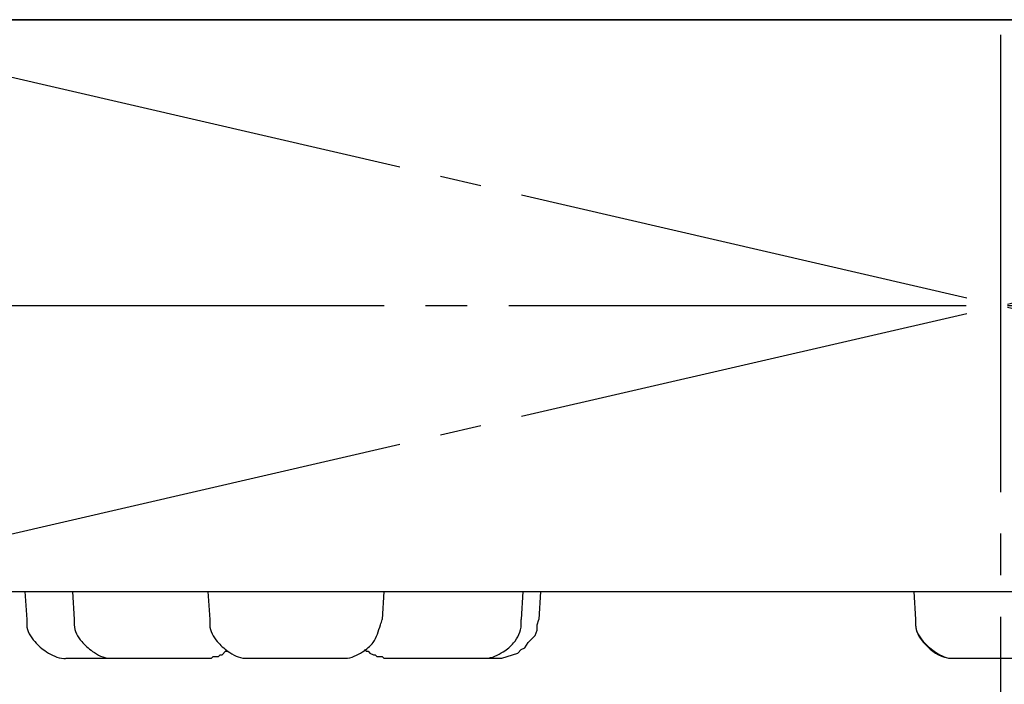
# Model space of a CAD drawing. Units: millimetres. Extents: x 0 to 840, y 0 to 1188.
# Drawn here: x 426 to 450, y 760 to 776 of the extents above; entities that cross this region are included whole.
import ezdxf

# ---------------------------------------------------------------- set-up
doc = ezdxf.new("R2010")
doc.units = ezdxf.units.MM
doc.linetypes.add('DASH_CENTER', pattern=[14, 11, -1, 1, -1])
doc.layers.add('1', color=7, linetype='Continuous')
doc.layers.add('レイヤー_1', color=7, linetype='Continuous')
doc.styles.add('CONVERTER_12', font='txt.shx', dxfattribs={"width": 0.9})
doc.dimstyles.new('ME10_DIM_12', dxfattribs={"dimtxt": 14, "dimasz": 14, "dimexe": 4, "dimexo": 0, "dimgap": 4, "dimtad": 1, "dimdsep": 46, "dimtxsty": 'CONVERTER_12', "dimsah": 1, "dimcen": 0.09, "dimclrd": 2, "dimclre": 2, "dimclrt": 7, "dimadec": 0, "dimazin": 0, "dimtfac": 1, "dimtdec": 4, "dimtix": 1, "dimtmove": 0, "dimatfit": 3, "dimfxl": 1, "dimtolj": 1, "dimtzin": 0, "dimarcsym": 0})
doc.dimstyles.new('ME10_DIM_13', dxfattribs={"dimtxt": 14, "dimasz": 14, "dimexe": 4, "dimexo": 0, "dimgap": 4, "dimtad": 1, "dimdsep": 46, "dimtxsty": 'CONVERTER_12', "dimsah": 1, "dimcen": 0.09, "dimclrd": 2, "dimclre": 2, "dimclrt": 7, "dimadec": 0, "dimazin": 0, "dimtfac": 1, "dimtdec": 4, "dimtix": 1, "dimtmove": 0, "dimatfit": 3, "dimfxl": 1, "dimtolj": 1, "dimtzin": 0, "dimarcsym": 0})

# ---------------------------------------------------------------- blocks, each defined once
blk = doc.blocks.new('*D5')
at = {"layer": '1', "color": 2, "linetype": 'Continuous'}
for p, q in [((266.51, 811.476), (262.613, 812.376)), ((315.697, 800.121), (266.51, 811.476)), ((261.684, 769.114), (257.684, 769.114)), ((312.164, 769.114), (261.684, 769.114))]:
    blk.add_line(p, q, dxfattribs=at)
blk.add_arc((450, 769.114), 188.316, 167, 180, dxfattribs=at)
at = {"layer": '1', "color": 2}
for points in [[(265.68, 797.38), (262.06, 798.075), (266.51, 811.476)], [(260.362, 783.173), (264.046, 783.036), (261.684, 769.114)]]:
    blk.add_solid(points, dxfattribs=at)
at = {"layer": '1', "color": 7, "insert": (257.47, 778.838), "char_height": 14, "attachment_point": 7, "rotation": 83.1526, "line_spacing_factor": 0.60024, "style": 'CONVERTER_12'}
blk.add_mtext('13{\\Fgdt;~}', dxfattribs=at)
blk = doc.blocks.new('*D6')
at = {"layer": '1', "color": 2, "linetype": 'Continuous'}
for p, q in [((261.477, 769.114), (257.477, 769.114)), ((312.164, 769.114), (261.477, 769.114)), ((315.697, 738.108), (266.308, 726.706)), ((266.308, 726.706), (262.411, 725.806))]:
    blk.add_line(p, q, dxfattribs=at)
blk.add_arc((450, 769.114), 188.523, 180, 193, dxfattribs=at)
at = {"layer": '1', "color": 2}
for points in [[(263.838, 755.192), (260.154, 755.056), (261.477, 769.114)], [(261.858, 740.107), (265.478, 740.802), (266.308, 726.706)]]:
    blk.add_solid(points, dxfattribs=at)
at = {"layer": '1', "color": 7, "insert": (259.183, 737.61), "char_height": 14, "attachment_point": 7, "rotation": 275.4319, "line_spacing_factor": 0.60024, "style": 'CONVERTER_12'}
blk.add_mtext('13{\\Fgdt;~}', dxfattribs=at)

msp = doc.modelspace()

# ---------------------------------------------------------------- linework, layer by layer
at = {"layer": '1', "color": 2, "linetype": 'DASH_CENTER'}
for p, q in [((450, 736.626), (450, 843.639)), ((315.697, 738.108), (584.303, 800.121)), ((315.697, 800.121), (584.303, 738.108)), ((312.164, 769.114), (587.836, 769.114))]:
    msp.add_line(p, q, dxfattribs=at)
at = {"layer": 'レイヤー_1', "color": 7, "linetype": 'Continuous'}
for points in [[(324.672, 775.993), (575.328, 775.993)], [(573.211, 775.993), (326.831, 775.993)], [(324.461, 762.235), (575.539, 762.235)], [(426.526, 762.235), (426.569, 761.558)], [(427.669, 762.235), (427.712, 761.558)], [(430.929, 762.235), (430.971, 761.558)], [(435.162, 762.235), (435.12, 761.558)], [(438.506, 762.235), (438.464, 761.558)], [(438.93, 762.235), (438.888, 761.558)], [(447.905, 762.235), (447.947, 761.558)], [(447.905, 762.235), (447.947, 761.558)], [(447.905, 762.235), (447.947, 761.558)], [(447.905, 762.235), (447.947, 761.558)], [(447.905, 762.235), (447.947, 761.558)], [(437.871, 760.626), (437.999, 760.626), (438.38, 760.754), (438.464, 760.838), (438.549, 760.881), (438.633, 761.007), (438.803, 761.177), (438.845, 761.304), (438.845, 761.431), (438.888, 761.558)], [(430.844, 760.626), (431.013, 760.626), (431.056, 760.669), (431.183, 760.669), (431.225, 760.711), (431.268, 760.711), (431.352, 760.796), (431.394, 760.796)], [(434.696, 760.838), (434.739, 760.796), (434.781, 760.796), (434.824, 760.754), (434.908, 760.711), (434.95, 760.711), (434.993, 760.669), (435.12, 760.669), (435.162, 760.626), (435.331, 760.626)], [(427.542, 760.626), (430.844, 760.626)], [(431.945, 760.626), (434.104, 760.626)], [(435.331, 760.626), (437.871, 760.626)], [(448.92, 760.626), (451.08, 760.626)]]:
    msp.add_lwpolyline(points, dxfattribs=at)
for points, knots in [([(426.569, 761.558), (426.569, 761.537), (426.569, 761.494), (426.563, 761.303), (426.731, 761.025), (427.049, 760.761), (427.323, 760.623), (427.5, 760.626), (427.528, 760.626), (427.542, 760.626)], [0, 0, 0, 0, 0.06339, 0.12678, 0.573776, 0.946138, 1.390506, 1.432881, 1.475255, 1.475255, 1.475255, 1.475255]), ([(427.712, 761.558), (427.712, 761.537), (427.712, 761.494), (427.706, 761.305), (427.858, 761.032), (428.164, 760.769), (428.433, 760.621), (428.622, 760.627), (428.664, 760.626), (428.685, 760.626)], [0, 0, 0, 0, 0.06339, 0.12678, 0.566395, 0.918139, 1.357527, 1.420917, 1.484306, 1.484306, 1.484306, 1.484306]), ([(430.971, 761.558), (430.971, 761.537), (430.972, 761.494), (430.966, 761.305), (431.118, 761.032), (431.423, 760.769), (431.692, 760.621), (431.882, 760.627), (431.924, 760.626), (431.945, 760.626)], [0, 0, 0, 0, 0.06339, 0.12678, 0.566395, 0.918139, 1.357527, 1.420917, 1.484306, 1.484306, 1.484306, 1.484306]), ([(434.104, 760.626), (434.125, 760.626), (434.167, 760.627), (434.358, 760.622), (434.626, 760.752), (434.958, 761.015), (435.035, 761.308), (435.099, 761.494), (435.113, 761.537), (435.12, 761.558)], [0, 0, 0, 0, 0.063734, 0.127469, 0.571696, 0.910989, 1.369173, 1.436065, 1.502957, 1.502957, 1.502957, 1.502957]), ([(437.49, 760.626), (437.511, 760.626), (437.554, 760.627), (437.745, 760.622), (438.009, 760.755), (438.332, 761.009), (438.469, 761.295), (438.464, 761.494), (438.464, 761.537), (438.464, 761.558)], [0, 0, 0, 0, 0.063734, 0.127469, 0.57082, 0.896799, 1.369275, 1.432665, 1.496055, 1.496055, 1.496055, 1.496055]), ([(447.947, 761.558), (447.947, 761.537), (447.947, 761.494), (447.941, 761.303), (448.102, 761.031), (448.41, 760.778), (448.67, 760.621), (448.857, 760.627), (448.899, 760.626), (448.92, 760.626)], [0, 0, 0, 0, 0.06339, 0.12678, 0.571873, 0.919559, 1.351641, 1.415031, 1.478421, 1.478421, 1.478421, 1.478421]), ([(447.947, 761.558), (447.947, 761.537), (447.947, 761.494), (447.941, 761.248), (448.217, 760.865), (448.609, 760.621), (448.857, 760.627), (448.899, 760.626), (448.92, 760.626)], [0, 0, 0, 0, 0.06339, 0.12678, 0.735348, 1.349934, 1.413324, 1.476713, 1.476713, 1.476713, 1.476713]), ([(447.947, 761.558), (447.947, 761.537), (447.947, 761.494), (447.941, 761.248), (448.217, 760.865), (448.609, 760.621), (448.857, 760.627), (448.899, 760.626), (448.92, 760.626)], [0, 0, 0, 0, 0.06339, 0.12678, 0.735348, 1.349934, 1.413324, 1.476713, 1.476713, 1.476713, 1.476713]), ([(447.947, 761.558), (447.947, 761.537), (447.947, 761.494), (447.941, 761.303), (448.102, 761.031), (448.41, 760.778), (448.67, 760.621), (448.857, 760.627), (448.899, 760.626), (448.92, 760.626)], [0, 0, 0, 0, 0.06339, 0.12678, 0.571873, 0.919559, 1.351641, 1.415031, 1.478421, 1.478421, 1.478421, 1.478421]), ([(447.947, 761.558), (447.947, 761.537), (447.947, 761.494), (447.941, 761.303), (448.102, 761.031), (448.41, 760.778), (448.67, 760.621), (448.857, 760.627), (448.899, 760.626), (448.92, 760.626)], [0, 0, 0, 0, 0.06339, 0.12678, 0.571873, 0.919559, 1.351641, 1.415031, 1.478421, 1.478421, 1.478421, 1.478421])]:
    msp.add_open_spline(points, degree=3, knots=knots, dxfattribs=at)

# ---------------------------------------------------------------- dimensions: what is measured, and where the dimension line sits
at = {"layer": '1'}
dim = msp.add_angular_dim_3p(base=(262.894, 790.432), center=(450, 769.114), p1=(315.697, 800.121), p2=(312.164, 769.114), dimstyle='ME10_DIM_12', dxfattribs=at)
dim.commit()
dim.dimension.update_dxf_attribs({"geometry": '*D5', "text_midpoint": (252.105, 792.878)})
dim = msp.add_angular_dim_3p(base=(262.688, 747.773), center=(450, 769.114), p1=(312.164, 769.114), p2=(315.697, 738.108), dimstyle='ME10_DIM_13', dxfattribs=at)
dim.commit()
dim.dimension.update_dxf_attribs({"geometry": '*D6', "text_midpoint": (250.956, 750.187), "text_rotation": 275.4319})

doc.saveas('drawing.dxf')
